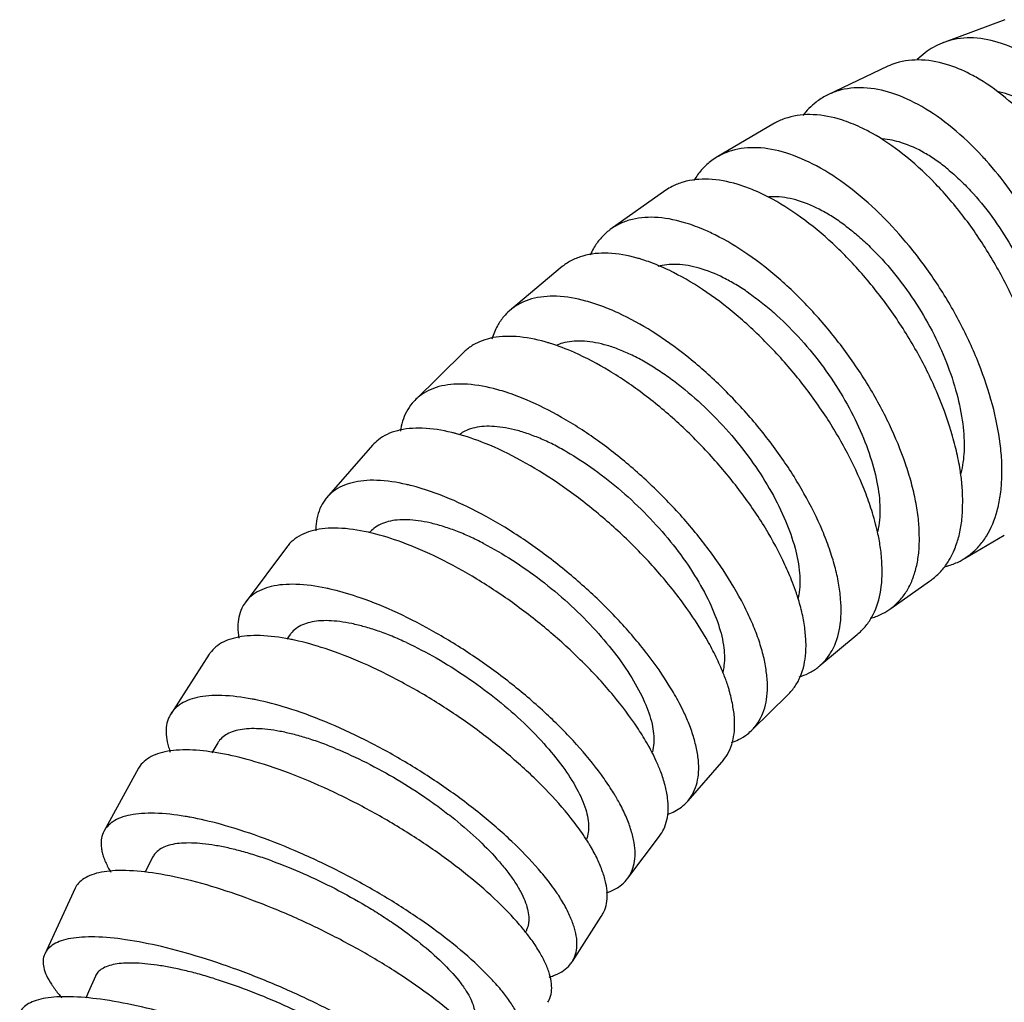
# Model space of a CAD drawing. Units: millimetres. Extents: x 600 to 5100, y -59 to 2941.
# Drawn here: x 2473 to 2498, y 1189 to 1214 of the extents above; entities that cross this region are included whole.
import ezdxf

# ---------------------------------------------------------------- set-up
doc = ezdxf.new("R2010")
doc.units = ezdxf.units.MM

msp = doc.modelspace()

# ---------------------------------------------------------------- linework, layer by layer
at = {"color": 7, "linetype": 'Continuous'}
for p, q in [((2498.0186, 1213.577), (2496.4265, 1212.9819)), ((2495.0419, 1212.3929), (2493.4985, 1211.6543)), ((2492.1619, 1210.9417), (2490.6781, 1210.0672)), ((2489.3977, 1209.2381), (2487.981, 1208.2351)), ((2486.7633, 1207.296), (2485.4213, 1206.1721)), ((2484.2725, 1205.1293), (2483.0124, 1203.8916)), ((2481.9391, 1202.7523), (2480.7676, 1201.4097)), ((2496.9918, 1199.8654), (2498.008, 1200.4643)), ((2479.7744, 1200.1819), (2478.6956, 1198.7436)), ((2495.1221, 1198.595), (2496.1079, 1199.293)), ((2479.8388, 1197.9296), (2479.7565, 1197.8143)), ((2493.3192, 1197.1416), (2494.268, 1197.9363)), ((2477.7862, 1197.4352), (2476.8046, 1195.9099)), ((2491.5956, 1195.5096), (2492.5006, 1196.3986)), ((2478.0032, 1195.178), (2477.8489, 1194.9254)), ((2489.9638, 1193.7051), (2490.8185, 1194.6847)), ((2475.9828, 1194.5285), (2475.1028, 1192.9247)), ((2488.4351, 1191.7377), (2489.2338, 1192.8026)), ((2474.3725, 1191.4777), (2473.5982, 1189.804)), ((2487.0207, 1189.6178), (2487.7571, 1190.7622))]:
    msp.add_line(p, q, dxfattribs=at)
for points in [[(2476.35, 1192.276), (2476.1536, 1191.8977), (2476.1416, 1191.8739)], [(2474.8866, 1189.2401), (2474.7147, 1188.8459), (2474.6434, 1188.677)]]:
    msp.add_lwpolyline(points, dxfattribs=at)
for centre, radius, start, end in [((2487.451, 1203.1967), 4.4827, 70.41697, 72.94131), ((2485.0226, 1200.7411), 4.8182, 72.8822, 73.91192), ((2487.0936, 1204.2236), 1.169, 105.89647, 114.47275), ((2483.7327, 1199.1296), 5.2207, 72.12467, 74.5183), ((2482.7353, 1198.0155), 5.2029, 75.07756, 75.43859), ((2481.5209, 1196.2174), 5.68, 74.38292, 75.88603), ((2488.9756, 1199.2489), 5.9502, 12.03329, 14.53843), ((2480.587, 1194.9553), 5.7173, 76.46203, 77.22418), ((2479.4629, 1192.993), 6.254, 76.45883, 77.10704), ((2478.6107, 1191.6281), 6.3068, 77.70087, 78.89156), ((2485.0121, 1193.66), 5.3616, 23.36968, 25.31534), ((2476.7988, 1187.9261), 7.097, 78.83474, 80.45764), ((2484.4592, 1192.5593), 5.1668, 24.61628, 27.48707), ((2483.2668, 1190.9424), 5.6406, 29.96514, 30.77893), ((2475.8536, 1185.4849), 7.9305, 79.55918, 79.87463), ((2482.8795, 1189.8259), 5.3469, 31.58049, 32.23173), ((2477.4772, 1193.1593), 2.541, 206.73463, 210.07164), ((2481.7909, 1188.0638), 5.8518, 34.92098, 37.30296), ((2481.4585, 1186.8759), 5.5924, 37.2918, 38.54826), ((2486.0447, 1190.6175), 1.4514, 285.30804, 290.0125)]:
    msp.add_arc(centre, radius, start, end, dxfattribs=at)
for points, start_tangent, end_tangent in [([(2496.4266, 1212.9817), (2495.9939, 1212.7358), (2495.7943, 1212.563)], (-0.9275946, -0.3735884), (-0.7131361, -0.7010256)), ([(2500.2802, 1211.1435), (2500.125, 1211.3331), (2499.4159, 1212.0656), (2498.6775, 1212.6185), (2497.9381, 1212.9722), (2497.2264, 1213.1117), (2496.5697, 1213.0324), (2496.4266, 1212.9817)], (-0.6218768, 0.7831151), (-0.9275946, -0.3735885)), ([(2497.2051, 1212.1568), (2496.6213, 1212.412), (2495.9055, 1212.5498), (2495.2511, 1212.4715), (2495.042, 1212.3926)], (-0.8799657, 0.4750373), (-0.9114203, -0.4114766)), ([(2498.9217, 1210.7171), (2498.8554, 1210.7931), (2498.1252, 1211.5165), (2497.3708, 1212.0627), (2497.2051, 1212.1568)], (-0.6529341, 0.7574147), (-0.8799657, 0.4750373)), ([(2497.5434, 1209.9974), (2497.4368, 1210.1141), (2496.6829, 1210.8263), (2495.9107, 1211.3639), (2495.1497, 1211.7078), (2494.4295, 1211.8434), (2493.7777, 1211.7663), (2493.4985, 1211.6543)], (-0.6679168, 0.744236), (-0.8918078, -0.4524144)), ([(2499.2386, 1210.98), (2498.957, 1211.2122), (2498.6726, 1211.4059), (2498.1057, 1211.6751), (2497.8254, 1211.7499)], (-0.7436291, 0.6685924), (-0.9816161, 0.190866)), ([(2493.4985, 1211.6543), (2493.4858, 1211.6478), (2493.22, 1211.4779), (2492.8796, 1211.137)], (-0.8918078, -0.4524144), (-0.6175463, -0.7865346)), ([(2494.3528, 1210.8366), (2493.8716, 1211.0263), (2493.1474, 1211.1599), (2492.4978, 1211.0839), (2492.2093, 1210.9672), (2492.1619, 1210.9417)], (-0.9048583, 0.425713), (-0.8727811, -0.4881119)), ([(2496.2167, 1209.4446), (2496.2045, 1209.4571), (2495.4301, 1210.1583), (2494.6424, 1210.6877), (2494.3528, 1210.8366)], (-0.6962703, 0.7177797), (-0.9048583, 0.425713)), ([(2496.5719, 1209.7707), (2496.2762, 1209.9965), (2495.9799, 1210.1849), (2495.3965, 1210.4466), (2494.9082, 1210.5465)], (-0.7698774, 0.6381918), (-0.9968236, 0.0796416)), ([(2494.8848, 1208.5962), (2494.832, 1208.6481), (2494.0348, 1209.3359), (2493.2298, 1209.8551), (2492.4479, 1210.1872), (2491.7194, 1210.3182), (2491.0723, 1210.2437), (2490.7876, 1210.1293), (2490.6781, 1210.0672)], (-0.7106964, 0.7034988), (-0.8498842, -0.5269696)), ([(2490.6781, 1210.0672), (2490.5322, 1209.9652), (2490.3081, 1209.7536), (2490.1173, 1209.4968), (2490.1119, 1209.4882)], (-0.8498842, -0.5269696), (-0.5239808, -0.85173)), ([(2500.1194, 1203.0981), (2500.1495, 1203.5562), (2500.1393, 1204.0416), (2500.0035, 1205.0734), (2499.7233, 1206.1519), (2499.3097, 1207.2358), (2498.7761, 1208.2837), (2498.1437, 1209.2559), (2497.5434, 1209.9974)], (0.1127095, 0.993628), (-0.6679168, 0.744236)), ([(2496.5719, 1209.7707), (2496.8645, 1209.5147), (2497.1503, 1209.2263), (2497.6919, 1208.5667), (2498.1769, 1207.821), (2498.5858, 1207.018), (2498.9011, 1206.1872), (2499.114, 1205.3602), (2499.218, 1204.5691), (2499.2066, 1203.8457), (2499.0977, 1203.2881)], (0.7772298, -0.6292169), (-0.2858856, -0.9582638)), ([(2491.5956, 1209.2545), (2491.2155, 1209.3892), (2490.4833, 1209.5177), (2489.8383, 1209.4446), (2489.5569, 1209.3323), (2489.3977, 1209.238)], (-0.9255576, 0.3786069), (-0.8287221, -0.5596603)), ([(2496.9289, 1201.7729), (2496.8847, 1202.1235), (2496.7906, 1202.6045), (2496.6575, 1203.1014), (2496.2816, 1204.1236), (2495.772, 1205.1508), (2495.1454, 1206.144), (2494.4268, 1207.0654), (2493.6438, 1207.8788), (2492.8268, 1208.5537), (2492.007, 1209.0633), (2491.5956, 1209.2545)], (-0.0930432, 0.9956621), (-0.9255576, 0.3786069)), ([(2499.105, 1202.8425), (2499.1061, 1202.9999), (2499.0819, 1203.4779), (2498.9164, 1204.4938), (2498.6051, 1205.5558), (2498.1604, 1206.6229), (2497.5965, 1207.6548), (2496.9361, 1208.612), (2496.2167, 1209.4446)], (0.0227219, 0.9997418), (-0.6962703, 0.7177797)), ([(2493.9878, 1208.3173), (2493.6783, 1208.5353), (2493.3705, 1208.7172), (2492.7712, 1208.97), (2492.2124, 1209.0704), (2492.0148, 1209.0675)], (-0.7953651, 0.6061306), (-0.997211, -0.0746345)), ([(2490.3356, 1208.2469), (2489.8477, 1208.4207), (2489.1113, 1208.5463), (2488.4686, 1208.4749), (2488.1909, 1208.3652), (2487.981, 1208.2351)], (-0.9215668, 0.3882198), (-0.8034947, -0.5953119)), ([(2497.9418, 1201.8725), (2497.944, 1202.315), (2497.9042, 1202.7837), (2497.7056, 1203.7801), (2497.3597, 1204.8217), (2496.8802, 1205.8684), (2496.2827, 1206.8805), (2495.5912, 1207.8193), (2494.8848, 1208.5962)], (0.054205, 0.9985298), (-0.7106964, 0.7034988)), ([(2487.981, 1208.2351), (2487.9454, 1208.2079), (2487.7341, 1208.005), (2487.5589, 1207.7588), (2487.4703, 1207.5876)], (-0.8034947, -0.5953119), (-0.4141386, -0.9102139)), ([(2492.3205, 1206.9492), (2491.4862, 1207.6045), (2490.6497, 1208.1023), (2490.3356, 1208.2469)], (-0.7502684, 0.6611333), (-0.9215668, 0.3882198)), ([(2493.9878, 1208.3173), (2494.2959, 1208.07), (2494.5993, 1207.7915), (2495.181, 1207.1545), (2495.7115, 1206.4343), (2496.1693, 1205.6588), (2496.5351, 1204.8565), (2496.7984, 1204.0578), (2496.9506, 1203.2938), (2496.9832, 1202.5952), (2496.9026, 1202.034)], (0.8018848, -0.5974787), (-0.2483109, -0.9686804)), ([(2488.766, 1207.4822), (2488.668, 1207.511), (2487.9279, 1207.6338), (2487.2874, 1207.564), (2487.0128, 1207.4567), (2486.7718, 1207.3028), (2486.7633, 1207.296)], (-0.9560962, 0.293053), (-0.7801333, -0.6256133)), ([(2494.7352, 1200.7426), (2494.654, 1201.0293), (2494.4908, 1201.504), (2494.053, 1202.4805), (2493.4812, 1203.4618), (2492.7945, 1204.4107), (2492.0201, 1205.2909), (2491.1878, 1206.068), (2490.3299, 1206.7128), (2489.4792, 1207.1996), (2488.9535, 1207.4201)], (-0.2505355, 0.9681074), (-0.9422614, 0.3348782)), ([(2491.5009, 1206.628), (2491.1782, 1206.8371), (2490.8594, 1207.0115), (2490.2448, 1207.2538), (2489.6799, 1207.35), (2489.4232, 1207.3419), (2489.1961, 1207.2978)], (-0.8198657, 0.5725558), (-0.9613719, -0.2752528)), ([(2495.8461, 1200.4487), (2495.8214, 1200.873), (2495.7532, 1201.3224), (2495.6434, 1201.7923), (2495.4942, 1202.2778), (2495.0851, 1203.2764), (2494.542, 1204.2799), (2493.8832, 1205.2503), (2493.1346, 1206.1504), (2492.3205, 1206.9492)], (-0.0069782, 0.9999757), (-0.7502684, 0.6611333)), ([(2487.7685, 1206.2889), (2487.3638, 1206.4186), (2486.6197, 1206.5381), (2485.9815, 1206.4702), (2485.7103, 1206.3658), (2485.4744, 1206.2161), (2485.4213, 1206.1721)], (-0.9380907, 0.3463898), (-0.7526796, -0.6583869)), ([(2491.5009, 1206.628), (2491.8241, 1206.3909), (2492.1444, 1206.1239), (2492.7647, 1205.5132), (2493.3389, 1204.8226), (2493.8438, 1204.0791), (2494.2583, 1203.3098), (2494.57, 1202.5441), (2494.7685, 1201.8115), (2494.8436, 1201.1417), (2494.7881, 1200.5621), (2494.7861, 1200.5534)], (0.8255917, -0.5642679), (-0.224309, -0.9745181)), ([(2493.8441, 1198.835), (2493.7938, 1199.2386), (2493.6984, 1199.6662), (2493.5602, 1200.1131), (2493.3816, 1200.575), (2492.9121, 1201.5249), (2492.3084, 1202.4796), (2491.5909, 1203.4026), (2490.7879, 1204.2589), (2489.9304, 1205.0149), (2489.0516, 1205.6422), (2488.1851, 1206.1157), (2487.7685, 1206.2889)], (-0.0709347, 0.997481), (-0.9380907, 0.3463898)), ([(2485.4213, 1206.1721), (2485.2753, 1206.0232), (2485.115, 1205.7889), (2484.975, 1205.4517)], (-0.7526796, -0.6583869), (-0.2864638, -0.9580911)), ([(2486.3578, 1205.3706), (2486.2437, 1205.4019), (2485.4962, 1205.5183), (2485.1624, 1205.5081), (2484.8599, 1205.4521), (2484.5918, 1205.3505), (2484.3601, 1205.2047), (2484.2725, 1205.1293)], (-0.9608517, 0.2770631), (-0.7277062, -0.685889)), ([(2492.72, 1198.9867), (2492.6208, 1199.2605), (2492.429, 1199.7103), (2491.9323, 1200.6355), (2491.3012, 1201.5654), (2490.5572, 1202.4644), (2489.7297, 1203.2984), (2488.8506, 1204.0347), (2487.9538, 1204.6457), (2487.0737, 1205.1069), (2486.4408, 1205.3459)], (-0.3188218, 0.9478147), (-0.9557175, 0.2942856)), ([(2489.1258, 1204.7126), (2488.7904, 1204.9115), (2488.461, 1205.0774), (2488.1405, 1205.2097), (2487.8318, 1205.3079), (2487.5376, 1205.3713), (2487.2611, 1205.3995), (2487.0049, 1205.3917), (2486.7734, 1205.3478)], (-0.8433928, 0.5372974), (-0.9616127, -0.2744104)), ([(2489.1258, 1204.7126), (2489.4632, 1204.4871), (2489.7997, 1204.2331), (2490.4569, 1203.6521), (2491.0729, 1202.9952), (2491.6227, 1202.2879), (2492.0837, 1201.5562), (2492.4417, 1200.8278), (2492.6845, 1200.1309), (2492.8, 1199.4938), (2492.7795, 1198.9424), (2492.7622, 1198.8559)], (0.8482447, -0.5296045), (-0.2214682, -0.9751676)), ([(2485.1262, 1204.1609), (2485.0111, 1204.1912), (2484.2598, 1204.3039), (2483.9264, 1204.294), (2483.6256, 1204.2398), (2483.3608, 1204.1414), (2483.1339, 1204.0002), (2483.0124, 1203.8916)], (-0.9638022, 0.2666182), (-0.6988147, -0.7153027)), ([(2491.9478, 1197.0398), (2491.8732, 1197.4204), (2491.7521, 1197.8235), (2491.587, 1198.245), (2491.3806, 1198.6806), (2490.854, 1199.5764), (2490.1928, 1200.4766), (2489.4197, 1201.3471), (2488.5652, 1202.1546), (2487.6622, 1202.8675), (2486.7456, 1203.459), (2485.8506, 1203.9056), (2485.3351, 1204.0983)], (-0.1382433, 0.9903983), (-0.9518265, 0.306637)), ([(2483.0124, 1203.8916), (2482.9464, 1203.8183), (2482.8002, 1203.5974), (2482.646, 1203.1061)], (-0.6988147, -0.7153027), (-0.1481444, -0.9889657)), ([(2486.8759, 1202.5821), (2486.5286, 1202.7697), (2486.1892, 1202.9261), (2485.8608, 1203.0509), (2485.5461, 1203.1435), (2485.2482, 1203.2033), (2484.9699, 1203.2298), (2484.7141, 1203.2225), (2484.4853, 1203.1811)], (-0.865577, 0.5007758), (-0.9649277, -0.2625156)), ([(2484.0434, 1203.0513), (2483.9576, 1203.0728), (2483.2031, 1203.182), (2482.8699, 1203.1725), (2482.5707, 1203.1199), (2482.3087, 1203.0245), (2482.0858, 1202.8876), (2481.9392, 1202.7522)], (-0.9678805, 0.2514109), (-0.6728511, -0.7397779)), ([(2490.9833, 1196.6067), (2490.8806, 1196.8983), (2490.7035, 1197.307), (2490.4846, 1197.7293), (2489.9323, 1198.598), (2489.2454, 1199.4709), (2488.4475, 1200.315), (2487.5699, 1201.098), (2486.6465, 1201.7892), (2485.713, 1202.3628), (2484.8052, 1202.7958), (2484.0751, 1203.0429)], (-0.3001358, 0.9538965), (-0.966277, 0.2575047)), ([(2484.4853, 1203.1811), (2484.2818, 1203.1044), (2484.1587, 1203.0319)], (-0.9649277, -0.2625156), (-0.8219189, -0.5696045)), ([(2486.8759, 1202.5821), (2487.5787, 1202.1299), (2488.2709, 1201.5821), (2488.9264, 1200.9626), (2489.5187, 1200.2956), (2490.0238, 1199.6056), (2490.4256, 1198.9187), (2490.7104, 1198.2615), (2490.8643, 1197.6607), (2490.877, 1197.1408), (2490.8463, 1196.9722)], (0.8683138, -0.4960152), (-0.2387948, -0.9710701)), ([(2482.906, 1201.7259), (2482.8038, 1201.7506), (2482.0458, 1201.8558), (2481.7129, 1201.8466), (2481.4154, 1201.796), (2480.938, 1201.5723), (2480.7676, 1201.4097)], (-0.9698451, 0.2437221), (-0.6424886, -0.7662953)), ([(2489.8588, 1195.9526), (2489.7358, 1196.1981), (2489.5033, 1196.6048), (2488.923, 1197.4413), (2488.2079, 1198.282), (2487.3827, 1199.0948), (2486.4799, 1199.8488), (2485.5342, 1200.5145), (2484.5822, 1201.0668), (2483.6604, 1201.4838), (2483.05, 1201.6877)], (-0.4271909, 0.9041614), (-0.9631184, 0.269078)), ([(2496.9485, 1201.2292), (2496.938, 1201.6635), (2496.9289, 1201.7729)], (0.0257845, 0.9996675), (-0.0930432, 0.9956621)), ([(2496.9918, 1199.8654), (2497.1378, 1199.9674), (2497.362, 1200.179), (2497.5528, 1200.4358), (2497.8262, 1201.0766), (2497.9047, 1201.4563), (2497.9418, 1201.8725)], (0.8499136, 0.5269221), (0.0376055, 0.9992927)), ([(2480.7676, 1201.4097), (2480.7615, 1201.4023), (2480.6285, 1201.1961), (2480.4992, 1200.6814), (2480.4959, 1200.5676)], (-0.6424886, -0.7662953), (0.003376, -0.9999943)), ([(2496.7054, 1200.0166), (2496.7476, 1200.1137), (2496.8558, 1200.4482), (2496.9234, 1200.8208), (2496.9485, 1201.2292)], (0.4202262, 0.9074194), (0.0081892, 0.9999665)), ([(2482.3379, 1200.8082), (2481.9727, 1200.6343), (2481.8577, 1200.5255)], (-0.9677658, -0.2518518), (-0.6559998, -0.7547611)), ([(2484.7643, 1200.2488), (2484.4058, 1200.424), (2484.057, 1200.5701), (2483.7211, 1200.6866), (2483.4009, 1200.773), (2483.0994, 1200.8289), (2482.8195, 1200.8537), (2482.5642, 1200.8468), (2482.3379, 1200.8082)], (-0.8864428, 0.4628381), (-0.9677658, -0.2518518)), ([(2481.8513, 1200.5311), (2481.8225, 1200.5375), (2481.0615, 1200.639), (2480.7289, 1200.6301), (2480.4329, 1200.5813), (2479.9618, 1200.3655), (2479.7901, 1200.2016), (2479.7744, 1200.1819)], (-0.9752499, 0.2211053), (-0.6151157, -0.7884368)), ([(2489.0428, 1194.944), (2488.9128, 1195.1808), (2488.6687, 1195.5731), (2488.0646, 1196.3802), (2487.3256, 1197.1912), (2486.4772, 1197.9753), (2485.5528, 1198.7028), (2484.5882, 1199.345), (2483.6204, 1199.8779), (2482.6867, 1200.2802), (2481.9254, 1200.5138)], (-0.4608695, 0.8874679), (-0.9722226, 0.2340581)), ([(2494.8952, 1199.7154), (2494.8584, 1200.1303), (2494.795, 1200.4894)], (-0.0365678, 0.9993312), (-0.2081802, 0.9780905)), ([(2495.1221, 1198.595), (2495.1577, 1198.6222), (2495.369, 1198.825), (2495.5442, 1199.0713), (2495.6814, 1199.3589), (2495.7787, 1199.6857), (2495.8343, 1200.0497), (2495.8461, 1200.4487)], (0.8034722, 0.5953423), (-0.0248262, 0.9996918)), ([(2484.7643, 1200.2488), (2485.4942, 1199.8266), (2486.2192, 1199.315), (2486.9118, 1198.7365), (2487.5441, 1198.1137), (2488.0905, 1197.4693), (2488.5335, 1196.8279), (2488.8576, 1196.2142), (2489.0475, 1195.6532), (2489.0913, 1195.1677), (2489.0556, 1194.9448)], (0.888759, -0.4583748), (-0.2555378, -0.9667991)), ([(2496.1079, 1199.293), (2496.1993, 1199.3597), (2496.4174, 1199.5673), (2496.6008, 1199.8194), (2496.7054, 1200.0166)], (0.8286951, 0.5597003), (0.4202262, 0.9074194)), ([(2494.268, 1197.9363), (2494.4648, 1198.1277), (2494.6329, 1198.3685), (2494.8498, 1198.9693), (2494.8952, 1199.7154)], (0.7800636, 0.6257002), (-0.058703, 0.9982755)), ([(2496.509, 1199.6651), (2496.5977, 1199.6889), (2496.8824, 1199.8033), (2496.9918, 1199.8654)], (0.9724533, 0.2330979), (0.8499136, 0.5269221)), ([(2480.8584, 1199.0893), (2480.7536, 1199.1123), (2479.9894, 1199.2094), (2479.657, 1199.2009), (2479.3625, 1199.1542), (2478.8984, 1198.9476), (2478.732, 1198.7907), (2478.6957, 1198.7436)], (-0.9747946, 0.2231044), (-0.5840955, -0.811685)), ([(2488.1129, 1193.8289), (2488.0164, 1193.9855), (2487.7596, 1194.361), (2487.1295, 1195.1334), (2486.3644, 1195.9095), (2485.4907, 1196.6601), (2484.543, 1197.3563), (2483.5576, 1197.9709), (2482.5727, 1198.4809), (2481.6261, 1198.866), (2480.9273, 1199.0731)], (-0.5116789, 0.8591768), (-0.9722081, 0.2341182)), ([(2492.9413, 1198.0156), (2492.8794, 1198.4087), (2492.7718, 1198.8251), (2492.72, 1198.9867)], (-0.1020428, 0.99478), (-0.3188218, 0.9478147)), ([(2478.6957, 1198.7436), (2478.6113, 1198.6003), (2478.5377, 1198.3778), (2478.5128, 1198.1251), (2478.5378, 1197.8435), (2478.5389, 1197.8371)], (-0.5840955, -0.811685), (0.1727279, -0.9849696)), ([(2493.3192, 1197.1417), (2493.4651, 1197.2905), (2493.6255, 1197.5247), (2493.8229, 1198.1092), (2493.8441, 1198.835)], (0.7526189, 0.6584563), (-0.0945961, 0.9955157)), ([(2494.6072, 1198.3475), (2494.6345, 1198.3551), (2494.9122, 1198.4649), (2495.1221, 1198.595)], (0.964878, 0.2626984), (0.8034722, 0.5953423)), ([(2480.3434, 1198.2426), (2479.9886, 1198.0821), (2479.8625, 1197.9606), (2479.8388, 1197.9296)], (-0.9715878, -0.2366794), (-0.5844267, -0.8114465)), ([(2482.8032, 1197.7261), (2482.4342, 1197.8878), (2482.0768, 1198.0227), (2481.7339, 1198.1303), (2481.4085, 1198.2102), (2481.1037, 1198.2617), (2480.8223, 1198.2846), (2480.5674, 1198.2783), (2480.3434, 1198.2426)], (-0.9058751, 0.4235448), (-0.9715878, -0.2366794)), ([(2492.5006, 1196.3986), (2492.6066, 1196.5112), (2492.7602, 1196.7394), (2492.9409, 1197.3087), (2492.9645, 1197.6459), (2492.9413, 1198.0156)], (0.7277954, 0.6857943), (-0.1184006, 0.9929659)), ([(2479.8258, 1197.8168), (2479.0828, 1197.9051), (2478.7507, 1197.897), (2478.4576, 1197.8522), (2478.2065, 1197.7708), (2477.9993, 1197.6541), (2477.8374, 1197.5036), (2477.7862, 1197.4351)], (-0.9812735, 0.1926198), (-0.5565891, -0.8307879)), ([(2487.4024, 1192.6777), (2487.2584, 1192.8949), (2486.991, 1193.2551), (2486.3389, 1193.9959), (2485.5517, 1194.7403), (2484.6567, 1195.4601), (2483.6891, 1196.1279), (2482.6863, 1196.7173), (2481.6869, 1197.2065), (2480.7293, 1197.5758), (2479.9541, 1197.7902)], (-0.5333158, 0.8459162), (-0.9770798, 0.2128731)), ([(2482.8032, 1197.7261), (2483.5582, 1197.3362), (2484.3137, 1196.8638), (2485.0408, 1196.3297), (2485.7102, 1195.7546), (2486.295, 1195.1596), (2486.7762, 1194.5674), (2487.1369, 1194.0007), (2487.3601, 1193.4827), (2487.4154, 1193.2488), (2487.4329, 1193.0344), (2487.4235, 1192.9017)], (0.9077982, -0.4194073), (-0.1368007, -0.9905986)), ([(2491.5955, 1195.5096), (2491.6618, 1195.5832), (2491.8081, 1195.8041), (2491.9703, 1196.3553), (2491.983, 1196.6818), (2491.9478, 1197.0398)], (0.6990713, 0.7150519), (-0.1542663, 0.9880293)), ([(2492.7894, 1196.8524), (2493.0301, 1196.9479), (2493.2661, 1197.0975), (2493.3192, 1197.1417)], (0.9570673, 0.2898657), (0.7526189, 0.6584563)), ([(2491.0987, 1196.1385), (2491.0132, 1196.5074), (2490.9833, 1196.6067)], (-0.1710628, 0.9852601), (-0.3001358, 0.9538965)), ([(2478.9778, 1196.2711), (2478.8717, 1196.292), (2478.1017, 1196.3805), (2477.7699, 1196.3728), (2477.4782, 1196.3302), (2477.2297, 1196.2529), (2477.0263, 1196.142), (2476.8692, 1195.999), (2476.8047, 1195.9099)], (-0.9794797, 0.201543), (-0.5253312, -0.8508978)), ([(2486.4457, 1191.6101), (2486.4381, 1191.6202), (2486.1591, 1191.9623), (2485.4832, 1192.6662), (2484.6721, 1193.3735), (2483.754, 1194.0574), (2482.765, 1194.6919), (2481.7433, 1195.252), (2480.7282, 1195.7167), (2479.7588, 1196.0676), (2478.9778, 1196.2711)], (-0.6055626, 0.7957977), (-0.9794797, 0.201543)), ([(2490.8185, 1194.6847), (2490.8544, 1194.726), (2490.9943, 1194.9402), (2491.1407, 1195.4746), (2491.1441, 1195.7913), (2491.0987, 1196.1385)], (0.6730773, 0.7395721), (-0.1866492, 0.9824266)), ([(2476.8047, 1195.9099), (2476.7597, 1195.8255), (2476.6993, 1195.6228), (2476.6893, 1195.3924), (2476.731, 1195.1359), (2476.7717, 1194.9982), (2476.7924, 1194.9396)], (-0.5253312, -0.8508978), (0.3469916, -0.9378682)), ([(2490.1687, 1195.0728), (2490.0714, 1195.4281), (2489.9339, 1195.7867)], (-0.2093121, 0.9778489), (-0.3966041, 0.9179898)), ([(2478.5134, 1195.4992), (2478.3226, 1195.4389), (2478.1681, 1195.3529), (2478.0491, 1195.2422), (2478.0032, 1195.178)], (-0.9758442, -0.2184678), (-0.5250549, -0.8510683)), ([(2481.0037, 1195.0285), (2480.6252, 1195.1759), (2480.2597, 1195.2988), (2479.9105, 1195.3969), (2479.5804, 1195.4696), (2479.2725, 1195.5166), (2478.9898, 1195.5374), (2478.7353, 1195.5317), (2478.5134, 1195.4992)], (-0.9237627, 0.3829653), (-0.9758442, -0.2184678)), ([(2491.0678, 1195.1873), (2491.2475, 1195.2601), (2491.4744, 1195.4013), (2491.5955, 1195.5096)], (0.9493174, 0.314319), (0.6990713, 0.7150519)), ([(2477.9754, 1194.9249), (2477.2781, 1194.9961), (2476.9465, 1194.9887), (2476.656, 1194.9482), (2476.4098, 1194.8745), (2476.2095, 1194.7689), (2476.0564, 1194.6328), (2475.9829, 1194.5285)], (-0.9862072, 0.1655156), (-0.4976221, -0.8673939)), ([(2481.0037, 1195.0285), (2481.7818, 1194.6732), (2482.5653, 1194.2428), (2483.324, 1193.7561), (2483.6845, 1193.4975), (2484.0274, 1193.232), (2484.6475, 1192.6898), (2485.1637, 1192.1501), (2485.3772, 1191.8877), (2485.558, 1191.6338), (2485.7036, 1191.3909), (2485.8119, 1191.1617), (2485.881, 1190.9486), (2485.9112, 1190.7532), (2485.9099, 1190.6322)], (0.925331, -0.3791602), (-0.0848081, -0.9963973)), ([(2489.9638, 1193.7051), (2489.97, 1193.7126), (2490.103, 1193.9189), (2490.2322, 1194.4335), (2490.2254, 1194.7384), (2490.1687, 1195.0728)], (0.6425288, 0.7662616), (-0.2242301, 0.9745362)), ([(2485.8322, 1190.361), (2485.7494, 1190.4626), (2485.4608, 1190.7885), (2484.7649, 1191.4588), (2483.9338, 1192.1324), (2482.9963, 1192.7837), (2481.9893, 1193.3879), (2480.9517, 1193.9213), (2479.9234, 1194.3639), (2478.9441, 1194.6981), (2478.1731, 1194.8888)], (-0.6230501, 0.7821819), (-0.9811245, 0.1933769)), ([(2489.3779, 1194.0951), (2489.2704, 1194.4378), (2489.1565, 1194.7115)], (-0.2440452, 0.9697639), (-0.4159333, 0.9093951)), ([(2489.2338, 1192.8026), (2489.345, 1192.9818), (2489.4261, 1193.2142), (2489.4596, 1193.4784), (2489.444, 1193.7725), (2489.3778, 1194.0951)], (0.6149891, 0.7885356), (-0.2617772, 0.9651283)), ([(2488.5163, 1192.9464), (2488.3978, 1193.2744), (2488.2301, 1193.622), (2488.1534, 1193.7597)], (-0.2845888, 0.9586497), (-0.4994244, 0.8663575)), ([(2489.453, 1193.361), (2489.7935, 1193.5427), (2489.9638, 1193.7051)], (0.9411448, 0.3380038), (0.6425288, 0.7662616)), ([(2477.2478, 1193.2918), (2477.1692, 1193.3054), (2476.394, 1193.3848), (2476.0626, 1193.3779), (2475.7734, 1193.3397), (2475.5295, 1193.2703), (2475.3326, 1193.1709), (2475.1839, 1193.0426), (2475.1028, 1192.9247)], (-0.9844268, 0.1757951), (-0.4658635, -0.8848566)), ([(2484.9157, 1189.2162), (2484.7111, 1189.4222), (2483.9939, 1190.0535), (2483.1412, 1190.6879), (2482.1829, 1191.3013), (2481.1566, 1191.8703), (2480.1019, 1192.3726), (2479.0595, 1192.7895), (2478.0695, 1193.1042), (2477.2908, 1193.284)], (-0.6908905, 0.7229594), (-0.983444, 0.1812124)), ([(2475.1028, 1192.9247), (2475.0846, 1192.887), (2475.0362, 1192.7052), (2475.0397, 1192.4986), (2475.0613, 1192.3864), (2475.0965, 1192.2685), (2475.1452, 1192.1451), (2475.2078, 1192.0163)], (-0.4658635, -0.8848566), (0.4667325, -0.8843985)), ([(2488.4351, 1191.7377), (2488.5193, 1191.8809), (2488.5929, 1192.1033), (2488.6179, 1192.3561), (2488.5929, 1192.6376), (2488.5163, 1192.9464)], (0.5839561, 0.8117852), (-0.3018164, 0.9533661)), ([(2487.4235, 1192.9017), (2487.3809, 1192.7268)], (-0.1368007, -0.9905986), (-0.3415098, -0.9398782)), ([(2476.8583, 1192.5937), (2476.6711, 1192.5396), (2476.5216, 1192.4625), (2476.4092, 1192.3632), (2476.3501, 1192.276)], (-0.9799313, -0.1993353), (-0.4655974, -0.8849966)), ([(2479.3763, 1192.1716), (2478.9891, 1192.3037), (2478.6165, 1192.414), (2478.2614, 1192.5019), (2477.9271, 1192.5672), (2477.6164, 1192.6093), (2477.3325, 1192.628), (2477.0783, 1192.6228), (2476.8583, 1192.5937)], (-0.9399982, 0.3411795), (-0.9799313, -0.1993353)), ([(2487.7879, 1191.8983), (2487.6601, 1192.213), (2487.4825, 1192.5464), (2487.4345, 1192.6261)], (-0.3214542, 0.9469251), (-0.5236665, 0.8519233)), ([(2479.3763, 1192.1716), (2480.1753, 1191.8529), (2480.9841, 1191.4669), (2481.7713, 1191.0304), (2482.1471, 1190.7985), (2482.5056, 1190.5604), (2483.1575, 1190.0741), (2483.7055, 1189.5901), (2484.13, 1189.127), (2484.29, 1188.9092), (2484.4117, 1188.7036), (2484.4934, 1188.5125), (2484.535, 1188.3372), (2484.5398, 1188.2886)], (0.9412343, -0.3377544), (0.0631852, -0.9980018)), ([(2475.5907, 1191.9287), (2475.3274, 1191.9211), (2475.0393, 1191.8851), (2474.7974, 1191.8196), (2474.6033, 1191.7257), (2474.4582, 1191.6046), (2474.3725, 1191.4777)], (-0.9999754, 0.0070085), (-0.4372771, -0.8993268)), ([(2484.3894, 1187.9029), (2484.0876, 1188.1867), (2483.3525, 1188.7827), (2482.4819, 1189.3816), (2481.5064, 1189.9606), (2480.464, 1190.4978), (2479.3952, 1190.9721), (2478.341, 1191.3656), (2477.342, 1191.6627), (2476.4361, 1191.8527), (2475.6586, 1191.9277), (2475.5907, 1191.9287)], (-0.7085868, 0.7056237), (-0.9999754, 0.0070085)), ([(2487.7571, 1190.7623), (2487.8212, 1190.8765), (2487.8885, 1191.0898), (2487.9063, 1191.3322), (2487.8732, 1191.6022), (2487.8372, 1191.7471), (2487.7879, 1191.8983)], (0.5565895, 0.8307877), (-0.3405283, 0.9402343)), ([(2488.104, 1191.4525), (2488.2322, 1191.5335), (2488.3986, 1191.6904), (2488.4351, 1191.7377)], (0.8802196, 0.4745665), (0.5839561, 0.8117852)), ([(2487.885, 1191.3599), (2488.104, 1191.4525)], (0.9512957, 0.30828), (0.8802196, 0.4745665)), ([(2486.9996, 1190.6732), (2486.8616, 1190.9722), (2486.6733, 1191.289), (2486.5891, 1191.4136)], (-0.3645206, 0.9311953), (-0.5719641, 0.8202786)), ([(2487.0207, 1189.6178), (2487.0656, 1189.7024), (2487.126, 1189.905), (2487.1361, 1190.1354), (2487.0944, 1190.3919), (2487.0537, 1190.5296), (2486.9996, 1190.6732)], (0.5254623, 0.8508169), (-0.3831955, 0.9236673)), ([(2485.9099, 1190.6322), (2485.9031, 1190.5769), (2485.8574, 1190.421), (2485.8244, 1190.3576)], (-0.0848081, -0.9963973), (-0.5142102, -0.8576642)), ([(2483.5403, 1186.6596), (2483.425, 1186.7545), (2482.671, 1187.3095), (2481.7814, 1187.8673), (2480.7874, 1188.4066), (2479.7279, 1188.9069), (2478.644, 1189.3486), (2477.5774, 1189.7151), (2476.569, 1189.9918), (2475.657, 1190.1688), (2474.8772, 1190.2386), (2474.5462, 1190.2325), (2474.2592, 1190.1989), (2474.0194, 1190.1379), (2473.8282, 1190.0505), (2473.687, 1189.9377), (2473.5982, 1189.804)], (-0.7666709, 0.6420403), (-0.4039029, -0.9148019)), ([(2486.3378, 1189.5608), (2486.1914, 1189.8455), (2485.9941, 1190.1472), (2485.9076, 1190.2642)], (-0.4036771, 0.9149015), (-0.6057488, 0.7956559)), ([(2473.5982, 1189.804), (2473.5968, 1189.8009), (2473.5589, 1189.641), (2473.5744, 1189.4594), (2473.6446, 1189.2571), (2473.7706, 1189.0353)], (-0.4039029, -0.9148019), (0.5473619, -0.836896)), ([(2475.3878, 1189.5428), (2475.2037, 1189.4953), (2475.0587, 1189.4275), (2474.952, 1189.3402), (2474.8866, 1189.2401)], (-0.9840208, -0.1780533), (-0.404249, -0.914649)), ([(2477.9304, 1189.1717), (2477.5354, 1189.2879), (2477.1564, 1189.3848), (2476.7962, 1189.4621), (2476.4581, 1189.5195), (2476.145, 1189.5566), (2475.8599, 1189.573), (2475.6061, 1189.5684), (2475.3878, 1189.5428)], (-0.954476, 0.2982878), (-0.9840208, -0.1780533)), ([(2486.4004, 1188.5751), (2486.4314, 1188.6362), (2486.486, 1188.8292), (2486.4895, 1189.0486), (2486.4406, 1189.2929), (2486.396, 1189.424), (2486.3378, 1189.5608)], (0.4977145, 0.8673409), (-0.4218706, 0.9066561)), ([(2486.5414, 1189.2537), (2486.5956, 1189.2749), (2486.7991, 1189.3858), (2486.9562, 1189.5288), (2487.0207, 1189.6178)], (0.9392385, 0.3432653), (0.5254623, 0.8508169)), ([(2477.9304, 1189.1717), (2478.7479, 1188.8915), (2479.5792, 1188.5521), (2480.3918, 1188.1683), (2480.781, 1187.9644), (2481.1534, 1187.7551), (2481.8336, 1187.3275), (2482.4098, 1186.902), (2482.8613, 1186.4948), (2483.0339, 1186.3033), (2483.1676, 1186.1225), (2483.2604, 1185.9545), (2483.3123, 1185.8004), (2483.3244, 1185.705)], (0.9554147, -0.2952672), (0.0327617, -0.9994632)), ([(2485.6274, 1188.266), (2485.4718, 1188.5342), (2485.2649, 1188.8183), (2485.0102, 1189.1154), (2484.9157, 1189.2162)], (-0.4493581, 0.8933517), (-0.6908905, 0.7229594)), ([(2473.7706, 1189.0353), (2473.9418, 1188.7995), (2474.0328, 1188.6922)], (0.5388389, -0.8424088), (0.6625366, -0.7490295)), ([(2482.9208, 1185.4341), (2482.8799, 1185.4645), (2482.1103, 1185.9827), (2481.2051, 1186.5034), (2480.1959, 1187.0069), (2479.1225, 1187.474), (2478.0262, 1187.8863), (2476.9492, 1188.2285), (2475.9331, 1188.4868), (2475.0161, 1188.652), (2474.2343, 1188.7172), (2473.9035, 1188.7115), (2473.6175, 1188.6801), (2473.3793, 1188.6232), (2473.1906, 1188.5415), (2473.0526, 1188.4363), (2472.9662, 1188.3085), (2472.9625, 1188.2995)], (-0.8013681, 0.5981715), (-0.3735006, -0.9276299))]:
    msp.add_spline(points, degree=3, dxfattribs=dict(at, start_tangent=start_tangent, end_tangent=end_tangent))

doc.saveas('drawing.dxf')
